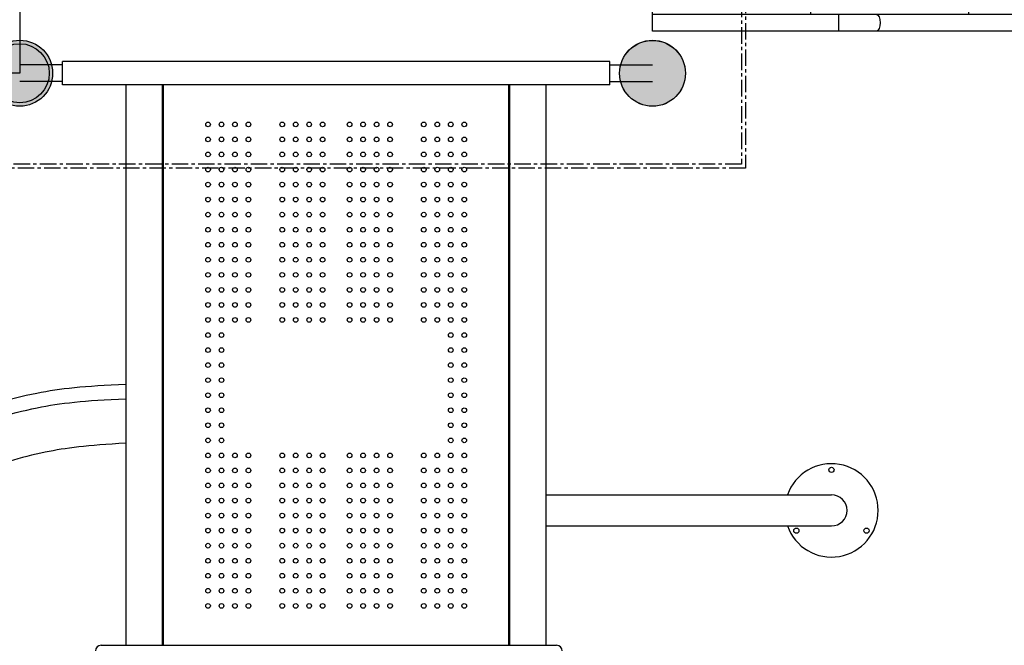
# Model space of a CAD drawing. Units: millimetres. Extents: x -214 to 17080, y -21 to 14455.
# Drawn here: x 9025 to 10923, y 3627 to 4833 of the extents above; entities that cross this region are included whole.
import ezdxf

# ---------------------------------------------------------------- set-up
doc = ezdxf.new("R2010")
doc.units = ezdxf.units.MM
doc.linetypes.add('CENTER', pattern=[50.8, 31.75, -6.35, 6.35, -6.35])
doc.styles.get("Standard").update_dxf_attribs({"font": 'Ubuntu-Regular.ttf'})
doc.dimstyles.new('Qitele', dxfattribs={"dimscale": 85, "dimtxt": 4, "dimasz": 5, "dimexe": 4, "dimexo": 0, "dimgap": 3, "dimtad": 1, "dimdec": 0, "dimrnd": 10, "dimzin": 1, "dimtxsty": 'Standard', "dimblk": 'OBLIQUE', "dimcen": 5, "dimdle": 4, "dimclrd": 256, "dimclre": 256, "dimclrt": 256, "dimadec": 0, "dimazin": 0, "dimtfac": 1, "dimtdec": 0, "dimtmove": 0, "dimatfit": 3, "dimldrblk": 'OBLIQUE', "dimfxl": 0, "dimlwd": 40, "dimlwe": 30, "dimarcsym": 0})

# ---------------------------------------------------------------- blocks, each defined once
blk = doc.blocks.new('_Oblique')
at = {"color": 0, "linetype": 'ByBlock', "lineweight": -2}
blk.add_line((-0.5, -0.5), (0.5, 0.5), dxfattribs=at)
blk = doc.blocks.new('*D14')
at = {"lineweight": 40, "transparency": 16777216}
blk.add_line((1335.9, 11250.2), (1335.9, 1988.6), dxfattribs=at)
at = {"lineweight": 30, "transparency": 16777216}
for p, q in [((1845.9, 10910.2), (995.9, 10910.2)), ((1845.9, 2328.6), (995.9, 2328.6))]:
    blk.add_line(p, q, dxfattribs=at)
at = {"layer": 'Defpoints', "color": 0, "transparency": 16777216}
for p in [(12325.6, 10910.2), (1335.9, 2328.6), (9621.2, 2328.6)]:
    blk.add_point(p, dxfattribs=at)
at = {"lineweight": 40, "transparency": 16777216, "xscale": 425, "yscale": 425, "zscale": 425}
for p, rotation in [((1335.9, 10910.2), 90), ((1335.9, 2328.6), 270)]:
    blk.add_blockref('_Oblique', p, dxfattribs=dict(at, rotation=rotation))
at = {"transparency": 16777216, "insert": (903.3, 6619.4), "char_height": 340, "attachment_point": 5, "rotation": 90}
blk.add_mtext('8580', dxfattribs=at)
blk = doc.blocks.new('A$C341056F6')
for points in [[(114, 1277, 1), (0, 1277, 1)], [(1664, 1277, 1), (1550, 1277, 1)], [(114, 57, 1), (0, 57, 1)], [(1664, 57, 1), (1550, 57, 1)]]:
    blk.add_hatch(color=256).paths.add_polyline_path(points)
for p, q in [((57, 1277), (57, 57)), ((76, 1277), (76, 57)), ((1588, 1277), (1588, 57)), ((1607, 1277), (1607, 57)), ((76, 1092.2), (76, 241.8)), ((87, 1091.8), (76, 1091.8)), ((87, 241.8), (87, 1091.8)), ((1577, 1092.2), (1577, 241.8)), ((1588, 1091.8), (1577, 1091.8)), ((1588, 241.8), (1588, 1091.8)), ((76, 241.8), (87, 241.8)), ((1577, 241.8), (1588, 241.8))]:
    blk.add_line(p, q)
for centre in [(57, 1277), (1607, 1277), (57, 57), (1607, 57)]:
    blk.add_circle(centre, 57)
for points in [[(87, 1051), (163.5, 1053.1), (215.5, 1054.1), (290.8, 1058.4), (391.5, 1049.9), (483.8, 1047.8), (541.1, 1053.1), (584.5, 1048.8), (620.6, 1059.4), (666.2, 1055.2), (737.6, 1049.9), (792.7, 1058.4), (847.9, 1058.4), (918.9, 1061.6), (957.1, 1057.3), (1054.7, 1044.6), (1100.3, 1057.3), (1178.7, 1049.9), (1245.5, 1053.1), (1367.7, 1053.2), (1469.7, 1051.2), (1545.3, 1051.2), (1537.7, 1051.2), (1563.6, 1049.3), (1577, 1049.3)], [(546.2, 1044.1), (521.6, 1028), (537.1, 1008.8), (559.1, 992.2), (558, 975)], [(873.6, 1035.9), (989.2, 1023), (1103.2, 1033.3), (1204.3, 1030.7), (1285.6, 1043.6), (1389.3, 1031.6), (1469.8, 1041.9), (1517.8, 1037.6), (1558, 1037.6), (1560.3, 1030.7), (1577, 1030.7)], [(765.7, 995.6), (844.5, 975.9), (970.4, 981.9), (1104.9, 990.5), (1244.5, 1008.5), (1302.8, 1008.5), (1340.5, 998.2), (1388.4, 1011), (1458.7, 1027.3), (1533.2, 1018.7), (1539.7, 1019.6), (1577, 1019.6)], [(87, 1015.7), (161.8, 1007.2), (222.6, 1007.2), (265.4, 1016.6), (321.1, 1016.6), (387.9, 1006.3), (459, 990.9)], [(1371.9, 1004.4), (1449, 990.9), (1490.8, 998.9), (1535.2, 1004.3), (1538.7, 995.7), (1577, 1004.3)], [(87, 991.7), (167.8, 988.3), (278.3, 975.5), (390.5, 974.6), (473.6, 965.2), (523.2, 968.6), (572.1, 959.2), (606.3, 944.6)], [(1134.5, 976.7), (1318.7, 981), (1430.9, 978.4), (1491.7, 971.5), (1539.7, 978.4), (1536, 968.1), (1577, 968.1)], [(87, 954.9), (147.2, 954), (232.9, 948.9), (304, 962.6), (376.8, 964.3)], [(87, 920.6), (238.9, 921.5), (352.8, 927.5), (439.3, 936.9), (489.8, 945.5), (583.2, 930.9), (656.9, 935.2), (738.3, 943.8), (789.7, 942.9), (824.8, 948.9), (857.3, 946.3), (893.3, 946.3), (925, 963.5)], [(1308.3, 962.3), (1394.8, 928.9), (1479.6, 934.1), (1576.4, 934.1), (1552.1, 921.2)], [(1392.7, 910.8), (1312.2, 918.5), (1249.7, 934.8), (1168.3, 939.9), (1028.7, 931.4), (955, 933.9), (921.6, 942.5)], [(356.9, 809.3), (345.6, 884.2), (404.5, 904), (488, 917.4), (610.6, 904.6), (709.4, 898.1), (804.1, 898.7), (887.6, 874.1), (976, 880.5)], [(808, 915.2), (984.5, 895.5), (1107, 896.4), (1228.6, 911.8), (1328, 886.9), (1433.4, 855.2), (1511.3, 857.8)], [(1446.6, 892.2), (1560.4, 881.3), (1579.6, 858), (1577, 858)], [(111.2, 883.1), (237.3, 865.3), (289.4, 891.4), (349.7, 907.8)], [(865.8, 858.6), (1016.2, 854.8), (1098.1, 868.8), (1152.3, 893.2), (1194.2, 905), (1249.9, 909.6)], [(1096.5, 848.4), (1162.4, 882.1), (1220.2, 898.2), (1285, 890.7), (1333.2, 857), (1369, 846.3)], [(395.9, 838.7), (432.9, 876.7), (528.7, 877.8), (607.9, 851), (650.8, 830.7), (703.5, 848.9), (750, 874.6)], [(395.9, 838.7), (393.7, 815.9), (408.9, 783.3), (415.5, 771.2)], [(1369, 846.3), (1405.6, 833.2), (1442.4, 830.9), (1482.9, 834.6)], [(1106.4, 798.2), (1076.2, 814.1), (1026.9, 797.7), (998.1, 770.8), (1000.5, 729.3), (1028.8, 697.4), (1074.3, 691), (1119.9, 702), (1168.2, 713.8), (1234.7, 721.1), (1253.9, 714.7)], [(1137.3, 786.8), (1229.8, 753.3), (1321.4, 804.7), (1358.3, 818.4)], [(1166.4, 749.1), (1259.7, 739.6), (1304.3, 760.2), (1419.1, 814.2), (1517.6, 821.9), (1542.4, 817.6)], [(1001.5, 809.5), (896.7, 751.7), (784.8, 757.6), (708.2, 780)], [(87, 782.9), (200.1, 773.3), (300.2, 792.4), (403, 777.4), (497.5, 737.6), (562, 748.6), (586.6, 747.2)], [(1465.8, 782.4), (1542.1, 776.4), (1552, 767), (1577, 767)], [(130.2, 737.6), (213.8, 732.1), (278.3, 758.2), (359.1, 760.9), (400.2, 740.4), (442.7, 721.2), (531.8, 715.7), (604.5, 725.3), (741.2, 696.5), (793.3, 702)], [(463.4, 745.7), (539.4, 759.1), (596.9, 769.4), (654.3, 776), (679.3, 773.1)], [(1462.4, 723.3), (1548.9, 742.2), (1583.2, 728.5), (1577, 728.5)], [(87, 703.7), (157.6, 705.9), (250.7, 710.7), (326.2, 725.1), (378.2, 720.9), (396.9, 721.4)], [(748, 736.3), (891.9, 722.6), (967.3, 717.1), (1005.1, 696.9), (1053.3, 676.1), (1106.8, 679.3), (1166.8, 702.3), (1197.3, 707.1)], [(87, 669.5), (159.7, 675.9), (247.5, 681.8), (351.9, 673.2), (376.6, 675.4)], [(87, 643.2), (178.6, 625.4), (295.1, 644.6), (434.9, 632.3), (570.6, 640.5), (659.7, 619.9), (748.4, 643.2), (853.9, 630.9), (1003.3, 604.9), (1085.6, 551.4), (1139, 547.3)], [(1102.6, 621.7), (1221.9, 603.9), (1338.4, 630), (1460.3, 634.1)], [(1339.1, 604.9), (1452.9, 584.3), (1528.3, 591.1), (1555, 584.3)], [(87, 567.8), (185.4, 565.1), (277.3, 584.3), (371.8, 576.1), (477.4, 573.3), (595.2, 547.3), (688.4, 529.5), (730.6, 529.5)], [(991, 507.5), (899.2, 503.4), (826.5, 508.9), (771.7, 539.1), (758, 559.6), (741.6, 574.7)], [(1514.6, 541.8), (1395.3, 562.4), (1324, 544.5), (1213, 514.4), (1119.8, 525.4)], [(87, 507.5), (270.4, 506.2), (426.7, 502.1), (536.3, 514.4), (703.2, 458.2), (829.3, 456.8), (943, 437.6), (1088.3, 473.3), (1221.3, 488.4), (1325.4, 497.9), (1372, 499.3)], [(1465.8, 516.1), (1568.6, 501), (1577, 516.1)], [(713.6, 496.8), (819.9, 480.5), (922.6, 478.8), (962, 492.5), (1023.7, 484.8), (1046, 484.8)], [(87, 458.6), (215.5, 453.1), (336.1, 466.8), (410.1, 432.5), (521.1, 418.8), (589.6, 438), (637.6, 442.1)], [(244.9, 437.5), (415.4, 411.8), (585, 375), (684.3, 411.8), (830.8, 400.7), (964.4, 388.7)], [(869, 417.6), (997.5, 404.8), (1054.1, 402.2), (1147.4, 398.8), (1250.2, 391.9), (1334.2, 420.2), (1487.5, 442.5), (1562, 445)], [(87, 407.9), (178.5, 425.7), (281.3, 416.1), (392.3, 388.7), (507.4, 361.3), (640.3, 351.7), (760.6, 357.2), (831.9, 346.2)], [(1006, 368.1), (1228.2, 363.8), (1341.7, 375), (1492.8, 356.1), (1572, 347.6), (1588, 347.6)], [(87, 352.5), (166.9, 355.1), (315.1, 352.5), (458.2, 350.8), (543, 335.4), (644.9, 334.5), (760.6, 335.4), (839.4, 309.7), (888.2, 302), (1039, 298.5), (1188.3, 285.9), (1380.5, 291.8), (1470, 292.9), (1563.6, 298.7), (1562.9, 298.7), (1577, 298.7)], [(1577, 329.3), (1501.1, 325.9), (1368.3, 337.9), (1263.8, 352.4), (1150.8, 341.3), (1009.4, 334.4), (932.3, 332.7), (875.8, 336.2), (836.4, 335.3)], [(87, 276.4), (155.2, 279.3), (187.9, 274.4), (225.6, 280.6), (258.4, 280.2), (477.2, 274.4), (548.3, 268.9), (615.7, 271.6), (663.1, 268), (714.3, 265.2), (740.7, 270.7), (797.2, 266.2), (859.2, 266.2), (917.5, 268.9), (974, 271.6), (995.9, 262.5), (1046, 257), (1087, 261.6), (1100.7, 270.7), (1160.8, 270.7), (1319.4, 276.2), (1447.9, 274.4), (1528.1, 278.9), (1574.6, 278.9), (1577, 278.9)]]:
    blk.add_spline(points, degree=3)
blk.add_open_spline([(586.4, 1049.1), (586.4, 1049.1), (586.4, 1049.1), (586.4, 1049.1), (578.2, 1045.1), (568.5, 1038.5), (548.8, 1020), (569.1, 1012.9), (584.4, 1004.7), (602.7, 980.9), (633.9, 974.6), (665.5, 984.3), (667.1, 1013), (710.7, 1005.9), (687.3, 1031.2), (668.3, 1027.4), (652.2, 1036.3), (641.4, 1048.6), (628.1, 1056.3), (617.5, 1057.5), (611.4, 1057)], degree=3, knots=[47.169281, 47.169281, 47.169281, 47.169281, 47.169423, 47.169423, 47.169423, 51.064503, 53.41265, 54.950015, 58.196205, 61.561858, 67.023955, 70.983118, 73.68132, 76.660985, 78.891449, 81.020074, 84.188951, 86.224951, 88.009322, 90.614239, 90.614239, 90.614239, 90.614239])
for points, start_tangent, end_tangent in [([(435.7, 817.2), (441.8, 847.1), (481.6, 859.2), (517.2, 856.3), (545, 848.1), (556.4, 833.6), (551.1, 811.1), (535.8, 792.6), (505.8, 785.8), (458.9, 794.4), (438.2, 806.1), (435.7, 817.2)], (-0.011199, 0.999937), (-0.011199, 0.999937)), ([(1158, 818.5), (1156.6, 844.5), (1185.8, 865.1), (1227.8, 868.7), (1264.1, 860.5), (1286.5, 841.6), (1279.4, 814.6), (1248.8, 798.9), (1205.3, 798.2), (1175.1, 807.8), (1162.3, 815.3), (1158, 818.5)], (-0.471523, 0.881854), (-0.471523, 0.881854)), ([(1036, 749.2), (1049.1, 787.9), (1079.3, 799.9), (1119.2, 790.2), (1123.2, 756), (1102.1, 720.2), (1051.4, 723), (1037.7, 738.4), (1036, 749.2)], (0.084675, 0.996409), (0.084675, 0.996409)), ([(1356.5, 651.6), (1403.2, 667), (1442.5, 667), (1469.3, 665.3), (1502.9, 665.3), (1514.8, 660.2), (1498.3, 652.2), (1477.3, 652.2), (1460.7, 646.5), (1431.7, 645.9), (1383.8, 644.8), (1357.6, 644.2), (1346.8, 644.8), (1356.5, 651.6)], (0.893204, 0.449652), (0.893204, 0.449652)), ([(830.9, 569.3), (850.9, 576.1), (868.5, 575.5), (882.2, 577.8), (898.7, 571.5), (905, 555.6), (894.1, 542.5), (845.2, 541.9), (828.1, 549.3), (824.7, 561.3), (830.9, 569.3)], (0.815292, 0.579049), (0.815292, 0.579049)), ([(426.8, 332), (326.8, 340.2), (274.7, 341.6), (213, 330.6), (184.2, 330.6), (248.7, 307.3), (300.7, 301.9), (391.2, 299.1), (436.4, 310.1), (446, 321), (430.9, 331.7), (426.8, 332)], (-0.997124, 0.075785), (-0.997124, 0.075785)), ([(1141.9, 319.5), (1205.6, 328.6), (1253.8, 331.8), (1317.5, 331.3), (1350.7, 323.8), (1355.5, 306.1), (1320.2, 299.7), (1266.7, 301.3), (1208.3, 308.8), (1161.7, 308.8), (1129.6, 314.2), (1141.9, 319.5)], (0.96215, 0.272521), (0.96215, 0.272521))]:
    blk.add_spline(points, degree=3, dxfattribs=dict(start_tangent=start_tangent, end_tangent=end_tangent))
blk = doc.blocks.new('S-006')
for points in [[(-518, 553.5, 1), (-645, 553.5, 1)], [(702, 553.5, 1), (575, 553.5, 1)], [(-518, -666.5, 1), (-645, -666.5, 1)], [(702, -666.5, 1), (575, -666.5, 1)]]:
    blk.add_hatch(color=256).paths.add_polyline_path(points)
at = {"color": 7, "linetype": 'Continuous'}
for p, q in [((-500, -666.5), (-500, 553.5)), ((-500, 553.5), (557, 553.5)), ((-468, -666.5), (-468, 553.5)), ((525, -666.5), (525, 553.5)), ((557, -666.5), (557, 553.5)), ((-468, 248.5), (522.5, 248.5)), ((522.5, 248.5), (522.5, -666.5)), ((525, 214.5), (522.5, 214.5)), ((-468, 195.1), (-500, 195.1)), ((525, 195.1), (557, 195.1)), ((-468, -56.5), (522.5, -56.5)), ((-468, -361.5), (522.5, -361.5)), ((-468, -558.4), (-500, -558.4)), ((525, -558.4), (557, -558.4)), ((-500, -666.5), (557, -666.5))]:
    blk.add_line(p, q, dxfattribs=at)
for points in [[(-484, 114.8), (-490.1, 115.4), (-495.3, 116.9), (-498.8, 119.2), (-500, 121.9)], [(-468, 121.9), (-469.2, 119.2), (-472.7, 116.9), (-477.9, 115.4), (-484, 114.8)], [(525, 121.9), (525.3, 120.6), (527.2, 118.3), (530.7, 116.5), (535.5, 115.2), (541, 114.8)], [(541, 114.8), (546.5, 115.2), (551.3, 116.5), (554.9, 118.3), (556.8, 120.6), (557, 121.9)], [(-484, -492.2), (-490.1, -491.7), (-495.3, -490.1), (-498.8, -487.8), (-500, -485.1)], [(-468, -485.1), (-469.2, -487.8), (-472.7, -490.1), (-477.9, -491.7), (-484, -492.2)], [(525, -485.1), (525.3, -486.4), (527.2, -488.7), (530.7, -490.5), (535.5, -491.8), (541, -492.2)], [(541, -492.2), (546.5, -491.8), (551.3, -490.5), (554.9, -488.7), (556.8, -486.4), (557, -485.1)]]:
    blk.add_lwpolyline(points, dxfattribs=at)
for centre in [(-581.5, 553.5), (638.5, 553.5), (-581.5, -666.5), (638.5, -666.5)]:
    blk.add_circle(centre, 63.5)
for centre in [(-387.5, 468.5), (-309.7, 468.5), (-231.9, 468.5), (-154.1, 468.5), (-76.4, 468.5), (1.4, 468.5), (79.2, 468.5), (157, 468.5), (234.8, 468.5), (312.6, 468.5), (390.3, 468.5), (468.1, 468.5), (-348.6, 429.6), (-270.8, 429.6), (-193, 429.6), (-115.2, 429.6), (-37.5, 429.6), (40.3, 429.6), (118.1, 429.6), (195.9, 429.6), (273.7, 429.6), (351.4, 429.6), (429.2, 429.6), (-387.5, 390.7), (-309.7, 390.7), (-231.9, 390.7), (-154.1, 390.7), (-76.4, 390.7), (1.4, 390.7), (79.2, 390.7), (157, 390.7), (234.8, 390.7), (312.6, 390.7), (390.3, 390.7), (468.1, 390.7), (-348.6, 351.8), (-270.8, 351.8), (-193, 351.8), (-115.2, 351.8), (-37.5, 351.8), (40.3, 351.8), (118.1, 351.8), (195.9, 351.8), (273.7, 351.8), (351.4, 351.8), (429.2, 351.8), (-387.5, 312.9), (-309.7, 312.9), (-231.9, 312.9), (-154.1, 312.9), (-76.4, 312.9), (1.4, 312.9), (79.2, 312.9), (157, 312.9), (234.8, 312.9), (312.6, 312.9), (390.3, 312.9), (468.1, 312.9), (-387.5, 163.5), (-309.7, 163.5), (-231.9, 163.5), (-154.1, 163.5), (-76.4, 163.5), (1.4, 163.5), (79.2, 163.5), (157, 163.5), (234.8, 163.5), (312.6, 163.5), (390.3, 163.5), (468.1, 163.5), (-348.6, 124.6), (-270.8, 124.6), (-193, 124.6), (-115.2, 124.6), (-37.5, 124.6), (40.3, 124.6), (118.1, 124.6), (195.9, 124.6), (273.7, 124.6), (351.4, 124.6), (429.2, 124.6), (-387.5, 85.7), (-309.7, 85.7), (-231.9, 85.7), (-154.1, 85.7), (-76.4, 85.7), (1.4, 85.7), (79.2, 85.7), (157, 85.7), (234.8, 85.7), (312.6, 85.7), (390.3, 85.7), (468.1, 85.7), (-348.6, 46.8), (-270.8, 46.8), (-193, 46.8), (-115.2, 46.8), (-37.5, 46.8), (40.3, 46.8), (118.1, 46.8), (195.9, 46.8), (273.7, 46.8), (351.4, 46.8), (429.2, 46.8), (-387.5, 7.9), (-309.7, 7.9), (-231.9, 7.9), (-154.1, 7.9), (-76.4, 7.9), (1.4, 7.9), (79.2, 7.9), (157, 7.9), (234.8, 7.9), (312.6, 7.9), (390.3, 7.9), (468.1, 7.9), (-387.5, -141.5), (-309.7, -141.5), (-231.9, -141.5), (-154.1, -141.5), (-76.4, -141.5), (1.4, -141.5), (79.2, -141.5), (157, -141.5), (234.8, -141.5), (312.6, -141.5), (390.3, -141.5), (468.1, -141.5), (-348.6, -180.4), (-270.8, -180.4), (-193, -180.4), (-115.2, -180.4), (-37.5, -180.4), (40.3, -180.4), (118.1, -180.4), (195.9, -180.4), (273.7, -180.4), (351.4, -180.4), (429.2, -180.4), (-387.5, -219.3), (-309.7, -219.3), (-231.9, -219.3), (-154.1, -219.3), (-76.4, -219.3), (1.4, -219.3), (79.2, -219.3), (157, -219.3), (234.8, -219.3), (312.6, -219.3), (390.3, -219.3), (468.1, -219.3), (-348.6, -258.2), (-270.8, -258.2), (-193, -258.2), (-115.2, -258.2), (-37.5, -258.2), (40.3, -258.2), (118.1, -258.2), (195.9, -258.2), (273.7, -258.2), (351.4, -258.2), (429.2, -258.2), (-387.5, -297.1), (-309.7, -297.1), (-231.9, -297.1), (-154.1, -297.1), (-76.4, -297.1), (1.4, -297.1), (79.2, -297.1), (157, -297.1), (234.8, -297.1), (312.6, -297.1), (390.3, -297.1), (468.1, -297.1), (-387.5, -446.5), (-309.7, -446.5), (-231.9, -446.5), (-154.1, -446.5), (-76.4, -446.5), (1.4, -446.5), (79.2, -446.5), (157, -446.5), (234.8, -446.5), (312.6, -446.5), (390.3, -446.5), (468.1, -446.5), (-348.6, -485.4), (-270.8, -485.4), (-193, -485.4), (-115.2, -485.4), (-37.5, -485.4), (40.3, -485.4), (118.1, -485.4), (195.9, -485.4), (273.7, -485.4), (351.4, -485.4), (429.2, -485.4), (-387.5, -524.3), (-309.7, -524.3), (-231.9, -524.3), (-154.1, -524.3), (-76.4, -524.3), (1.4, -524.3), (79.2, -524.3), (157, -524.3), (234.8, -524.3), (312.6, -524.3), (390.3, -524.3), (468.1, -524.3), (-348.6, -563.2), (-270.8, -563.2), (-193, -563.2), (-115.2, -563.2), (-37.5, -563.2), (40.3, -563.2), (118.1, -563.2), (195.9, -563.2), (273.7, -563.2), (351.4, -563.2), (429.2, -563.2), (-387.5, -602.1), (-309.7, -602.1), (-231.9, -602.1), (-154.1, -602.1), (-76.4, -602.1), (1.4, -602.1), (79.2, -602.1), (157, -602.1), (234.8, -602.1), (312.6, -602.1), (390.3, -602.1), (468.1, -602.1)]:
    blk.add_circle(centre, 4, dxfattribs=at)

msp = doc.modelspace()

# ---------------------------------------------------------------- hatches: boundary and pattern name
h = msp.add_hatch(color=256)
edge = h.paths.add_edge_path()
edge.add_arc((9025, 4729.3), 63.5, 0, 360)
h = msp.add_hatch(color=256)
edge = h.paths.add_edge_path()
edge.add_arc((9025, 4729.3), 63.5, 45, 405)
h = msp.add_hatch(color=256)
edge = h.paths.add_edge_path()
edge.add_arc((9025, 4729.3), 63.5, 45, 405)
h = msp.add_hatch(color=256)
edge = h.paths.add_edge_path()
edge.add_arc((10245, 4729.3), 63.5, 0, 360)
h = msp.add_hatch(color=256)
edge = h.paths.add_edge_path()
edge.add_arc((10245, 4729.3), 63.5, 45, 405)
h = msp.add_hatch(color=256)
edge = h.paths.add_edge_path()
edge.add_arc((10245, 4729.3), 63.5, 90, 450)
h = msp.add_hatch(color=256)
edge = h.paths.add_edge_path()
edge.add_arc((10245, 4729.3), 63.5, 45, 405)
h = msp.add_hatch(color=256)
edge = h.paths.add_edge_path()
edge.add_arc((10245, 4729.3), 63.5, 90, 450)
msp.add_hatch(color=256).paths.add_polyline_path([(10181.5, 4729.3, 1), (10308.5, 4729.3, 1)])

# ---------------------------------------------------------------- linework, layer by layer
for p, q in [((10162.5, 4751.8), (9107.5, 4751.8)), ((9107.5, 4706.8), (9107.5, 4751.8)), ((10162.5, 4706.8), (10162.5, 4751.8)), ((9025, 4729.3), (8068.7, 4729.3)), ((9107.5, 4745.3), (9025, 4745.3)), ((10162.5, 4745.3), (10245, 4745.3)), ((9107.5, 4713.3), (9025, 4713.3)), ((10162.5, 4713.3), (10245, 4713.3)), ((10162.5, 4706.8), (9107.5, 4706.8)), ((9230, 3626.8), (9230, 4706.8)), ((9300, 4706.8), (9300, 3626.8)), ((9970, 4706.8), (9300, 4706.8)), ((9300, 3626.8), (9300, 4706.8)), ((9302.5, 3626.8), (9302.5, 4706.8)), ((9967.5, 4706.8), (9967.5, 3626.8)), ((9970, 3626.8), (9970, 4706.8)), ((9970, 3626.8), (9970, 4706.8)), ((10040, 3626.8), (10040, 4706.8)), ((10040, 3916.8), (10590, 3916.8)), ((10040, 3856.8), (10590, 3856.8)), ((9182, 3626.8), (9210, 3626.8)), ((9210, 3626.8), (10060, 3626.8)), ((9300, 3626.8), (9970, 3626.8))]:
    msp.add_line(p, q)
at = {"color": 0, "linetype": 'CENTER'}
for points in [[(8829, 6146.9), (10424.5, 6146.9), (10424.5, 4546.2), (8829, 4546.2)], [(8837, 6138.9), (10416.5, 6138.9), (10416.5, 4554.2), (8837, 4554.2)]]:
    msp.add_lwpolyline(points, close=True, dxfattribs=at)
for centre, radius in [((9025, 4729.3), 63.5), ((9025, 4729.3), 63.5), ((9025, 4729.3), 63.5), ((10245, 4729.3), 63.5), ((10245, 4729.3), 63.5), ((10245, 4729.3), 63.5), ((10245, 4729.3), 63.5), ((10245, 4729.3), 63.5), ((10245, 4729.3), 63.5), ((9388, 4630.8), 4.5), ((9414, 4630.8), 4.5), ((9440, 4630.8), 4.5), ((9466, 4630.8), 4.5), ((9531, 4630.8), 4.5), ((9557, 4630.8), 4.5), ((9583, 4630.8), 4.5), ((9609, 4630.8), 4.5), ((9661, 4630.8), 4.5), ((9687, 4630.8), 4.5), ((9713, 4630.8), 4.5), ((9739, 4630.8), 4.5), ((9804, 4630.8), 4.5), ((9830, 4630.8), 4.5), ((9856, 4630.8), 4.5), ((9882, 4630.8), 4.5), ((9388, 4601.8), 4.5), ((9414, 4601.8), 4.5), ((9440, 4601.8), 4.5), ((9466, 4601.8), 4.5), ((9531, 4601.8), 4.5), ((9557, 4601.8), 4.5), ((9583, 4601.8), 4.5), ((9609, 4601.8), 4.5), ((9661, 4601.8), 4.5), ((9687, 4601.8), 4.5), ((9713, 4601.8), 4.5), ((9739, 4601.8), 4.5), ((9804, 4601.8), 4.5), ((9830, 4601.8), 4.5), ((9856, 4601.8), 4.5), ((9882, 4601.8), 4.5), ((9388, 4572.8), 4.5), ((9414, 4572.8), 4.5), ((9440, 4572.8), 4.5), ((9466, 4572.8), 4.5), ((9531, 4572.8), 4.5), ((9557, 4572.8), 4.5), ((9583, 4572.8), 4.5), ((9609, 4572.8), 4.5), ((9661, 4572.8), 4.5), ((9687, 4572.8), 4.5), ((9713, 4572.8), 4.5), ((9739, 4572.8), 4.5), ((9804, 4572.8), 4.5), ((9830, 4572.8), 4.5), ((9856, 4572.8), 4.5), ((9882, 4572.8), 4.5), ((9388, 4543.8), 4.5), ((9414, 4543.8), 4.5), ((9440, 4543.8), 4.5), ((9466, 4543.8), 4.5), ((9531, 4543.8), 4.5), ((9557, 4543.8), 4.5), ((9583, 4543.8), 4.5), ((9609, 4543.8), 4.5), ((9661, 4543.8), 4.5), ((9687, 4543.8), 4.5), ((9713, 4543.8), 4.5), ((9739, 4543.8), 4.5), ((9804, 4543.8), 4.5), ((9830, 4543.8), 4.5), ((9856, 4543.8), 4.5), ((9882, 4543.8), 4.5), ((9388, 4514.8), 4.5), ((9414, 4514.8), 4.5), ((9440, 4514.8), 4.5), ((9466, 4514.8), 4.5), ((9531, 4514.8), 4.5), ((9557, 4514.8), 4.5), ((9583, 4514.8), 4.5), ((9609, 4514.8), 4.5), ((9661, 4514.8), 4.5), ((9687, 4514.8), 4.5), ((9713, 4514.8), 4.5), ((9739, 4514.8), 4.5), ((9804, 4514.8), 4.5), ((9830, 4514.8), 4.5), ((9856, 4514.8), 4.5), ((9882, 4514.8), 4.5), ((9388, 4485.8), 4.5), ((9414, 4485.8), 4.5), ((9440, 4485.8), 4.5), ((9466, 4485.8), 4.5), ((9531, 4485.8), 4.5), ((9557, 4485.8), 4.5), ((9583, 4485.8), 4.5), ((9609, 4485.8), 4.5), ((9661, 4485.8), 4.5), ((9687, 4485.8), 4.5), ((9713, 4485.8), 4.5), ((9739, 4485.8), 4.5), ((9804, 4485.8), 4.5), ((9830, 4485.8), 4.5), ((9856, 4485.8), 4.5), ((9882, 4485.8), 4.5), ((9388, 4456.8), 4.5), ((9414, 4456.8), 4.5), ((9440, 4456.8), 4.5), ((9466, 4456.8), 4.5), ((9531, 4456.8), 4.5), ((9557, 4456.8), 4.5), ((9583, 4456.8), 4.5), ((9609, 4456.8), 4.5), ((9661, 4456.8), 4.5), ((9687, 4456.8), 4.5), ((9713, 4456.8), 4.5), ((9739, 4456.8), 4.5), ((9804, 4456.8), 4.5), ((9830, 4456.8), 4.5), ((9856, 4456.8), 4.5), ((9882, 4456.8), 4.5), ((9388, 4427.8), 4.5), ((9414, 4427.8), 4.5), ((9440, 4427.8), 4.5), ((9466, 4427.8), 4.5), ((9531, 4427.8), 4.5), ((9557, 4427.8), 4.5), ((9583, 4427.8), 4.5), ((9609, 4427.8), 4.5), ((9661, 4427.8), 4.5), ((9687, 4427.8), 4.5), ((9713, 4427.8), 4.5), ((9739, 4427.8), 4.5), ((9804, 4427.8), 4.5), ((9830, 4427.8), 4.5), ((9856, 4427.8), 4.5), ((9882, 4427.8), 4.5), ((9388, 4398.8), 4.5), ((9388, 4398.8), 4.5), ((9414, 4398.8), 4.5), ((9414, 4398.8), 4.5), ((9440, 4398.8), 4.5), ((9440, 4398.8), 4.5), ((9466, 4398.8), 4.5), ((9466, 4398.8), 4.5), ((9531, 4398.8), 4.5), ((9531, 4398.8), 4.5), ((9557, 4398.8), 4.5), ((9557, 4398.8), 4.5), ((9583, 4398.8), 4.5), ((9583, 4398.8), 4.5), ((9609, 4398.8), 4.5), ((9609, 4398.8), 4.5), ((9661, 4398.8), 4.5), ((9661, 4398.8), 4.5), ((9687, 4398.8), 4.5), ((9687, 4398.8), 4.5), ((9713, 4398.8), 4.5), ((9713, 4398.8), 4.5), ((9739, 4398.8), 4.5), ((9739, 4398.8), 4.5), ((9804, 4398.8), 4.5), ((9804, 4398.8), 4.5), ((9830, 4398.8), 4.5), ((9830, 4398.8), 4.5), ((9856, 4398.8), 4.5), ((9856, 4398.8), 4.5), ((9882, 4398.8), 4.5), ((9882, 4398.8), 4.5), ((9388, 4369.8), 4.5), ((9414, 4369.8), 4.5), ((9440, 4369.8), 4.5), ((9466, 4369.8), 4.5), ((9531, 4369.8), 4.5), ((9557, 4369.8), 4.5), ((9583, 4369.8), 4.5), ((9609, 4369.8), 4.5), ((9661, 4369.8), 4.5), ((9687, 4369.8), 4.5), ((9713, 4369.8), 4.5), ((9739, 4369.8), 4.5), ((9804, 4369.8), 4.5), ((9830, 4369.8), 4.5), ((9856, 4369.8), 4.5), ((9882, 4369.8), 4.5), ((9388, 4340.8), 4.5), ((9414, 4340.8), 4.5), ((9440, 4340.8), 4.5), ((9466, 4340.8), 4.5), ((9531, 4340.8), 4.5), ((9557, 4340.8), 4.5), ((9583, 4340.8), 4.5), ((9609, 4340.8), 4.5), ((9661, 4340.8), 4.5), ((9687, 4340.8), 4.5), ((9713, 4340.8), 4.5), ((9739, 4340.8), 4.5), ((9804, 4340.8), 4.5), ((9830, 4340.8), 4.5), ((9856, 4340.8), 4.5), ((9882, 4340.8), 4.5), ((9388, 4311.8), 4.5), ((9414, 4311.8), 4.5), ((9440, 4311.8), 4.5), ((9466, 4311.8), 4.5), ((9531, 4311.8), 4.5), ((9557, 4311.8), 4.5), ((9583, 4311.8), 4.5), ((9609, 4311.8), 4.5), ((9661, 4311.8), 4.5), ((9687, 4311.8), 4.5), ((9713, 4311.8), 4.5), ((9739, 4311.8), 4.5), ((9804, 4311.8), 4.5), ((9830, 4311.8), 4.5), ((9856, 4311.8), 4.5), ((9882, 4311.8), 4.5), ((9388, 4282.8), 4.5), ((9414, 4282.8), 4.5), ((9440, 4282.8), 4.5), ((9466, 4282.8), 4.5), ((9531, 4282.8), 4.5), ((9557, 4282.8), 4.5), ((9583, 4282.8), 4.5), ((9609, 4282.8), 4.5), ((9661, 4282.8), 4.5), ((9687, 4282.8), 4.5), ((9713, 4282.8), 4.5), ((9739, 4282.8), 4.5), ((9804, 4282.8), 4.5), ((9830, 4282.8), 4.5), ((9856, 4282.8), 4.5), ((9882, 4282.8), 4.5), ((9388, 4253.8), 4.5), ((9414, 4253.8), 4.5), ((9440, 4253.8), 4.5), ((9466, 4253.8), 4.5), ((9531, 4253.8), 4.5), ((9557, 4253.8), 4.5), ((9583, 4253.8), 4.5), ((9609, 4253.8), 4.5), ((9661, 4253.8), 4.5), ((9687, 4253.8), 4.5), ((9713, 4253.8), 4.5), ((9739, 4253.8), 4.5), ((9804, 4253.8), 4.5), ((9830, 4253.8), 4.5), ((9856, 4253.8), 4.5), ((9882, 4253.8), 4.5), ((9388, 4224.8), 4.5), ((9414, 4224.8), 4.5), ((9856, 4224.8), 4.5), ((9882, 4224.8), 4.5), ((9388, 4195.8), 4.5), ((9414, 4195.8), 4.5), ((9856, 4195.8), 4.5), ((9882, 4195.8), 4.5), ((9388, 4166.8), 4.5), ((9388, 4166.8), 4.5), ((9414, 4166.8), 4.5), ((9414, 4166.8), 4.5), ((9856, 4166.8), 4.5), ((9856, 4166.8), 4.5), ((9882, 4166.8), 4.5), ((9882, 4166.8), 4.5), ((9388, 4137.8), 4.5), ((9414, 4137.8), 4.5), ((9856, 4137.8), 4.5), ((9882, 4137.8), 4.5), ((9388, 4108.8), 4.5), ((9414, 4108.8), 4.5), ((9856, 4108.8), 4.5), ((9882, 4108.8), 4.5), ((9388, 4079.8), 4.5), ((9414, 4079.8), 4.5), ((9856, 4079.8), 4.5), ((9882, 4079.8), 4.5), ((9388, 4050.8), 4.5), ((9414, 4050.8), 4.5), ((9856, 4050.8), 4.5), ((9882, 4050.8), 4.5), ((9388, 4021.8), 4.5), ((9414, 4021.8), 4.5), ((9856, 4021.8), 4.5), ((9882, 4021.8), 4.5), ((9388, 3992.8), 4.5), ((9414, 3992.8), 4.5), ((9440, 3992.8), 4.5), ((9466, 3992.8), 4.5), ((9531, 3992.8), 4.5), ((9557, 3992.8), 4.5), ((9583, 3992.8), 4.5), ((9609, 3992.8), 4.5), ((9661, 3992.8), 4.5), ((9687, 3992.8), 4.5), ((9713, 3992.8), 4.5), ((9739, 3992.8), 4.5), ((9804, 3992.8), 4.5), ((9830, 3992.8), 4.5), ((9856, 3992.8), 4.5), ((9882, 3992.8), 4.5), ((9388, 3963.8), 4.5), ((9414, 3963.8), 4.5), ((9440, 3963.8), 4.5), ((9466, 3963.8), 4.5), ((9531, 3963.8), 4.5), ((9557, 3963.8), 4.5), ((9583, 3963.8), 4.5), ((9609, 3963.8), 4.5), ((9661, 3963.8), 4.5), ((9687, 3963.8), 4.5), ((9713, 3963.8), 4.5), ((9739, 3963.8), 4.5), ((9804, 3963.8), 4.5), ((9830, 3963.8), 4.5), ((9856, 3963.8), 4.5), ((9882, 3963.8), 4.5), ((10590, 3964.9), 5), ((9388, 3934.8), 4.5), ((9414, 3934.8), 4.5), ((9440, 3934.8), 4.5), ((9466, 3934.8), 4.5), ((9531, 3934.8), 4.5), ((9557, 3934.8), 4.5), ((9583, 3934.8), 4.5), ((9609, 3934.8), 4.5), ((9661, 3934.8), 4.5), ((9687, 3934.8), 4.5), ((9713, 3934.8), 4.5), ((9739, 3934.8), 4.5), ((9804, 3934.8), 4.5), ((9830, 3934.8), 4.5), ((9856, 3934.8), 4.5), ((9882, 3934.8), 4.5), ((9388, 3905.8), 4.5), ((9414, 3905.8), 4.5), ((9440, 3905.8), 4.5), ((9466, 3905.8), 4.5), ((9531, 3905.8), 4.5), ((9557, 3905.8), 4.5), ((9583, 3905.8), 4.5), ((9609, 3905.8), 4.5), ((9661, 3905.8), 4.5), ((9687, 3905.8), 4.5), ((9713, 3905.8), 4.5), ((9739, 3905.8), 4.5), ((9804, 3905.8), 4.5), ((9830, 3905.8), 4.5), ((9856, 3905.8), 4.5), ((9882, 3905.8), 4.5), ((9388, 3876.8), 4.5), ((9414, 3876.8), 4.5), ((9440, 3876.8), 4.5), ((9466, 3876.8), 4.5), ((9531, 3876.8), 4.5), ((9557, 3876.8), 4.5), ((9583, 3876.8), 4.5), ((9609, 3876.8), 4.5), ((9661, 3876.8), 4.5), ((9687, 3876.8), 4.5), ((9713, 3876.8), 4.5), ((9739, 3876.8), 4.5), ((9804, 3876.8), 4.5), ((9830, 3876.8), 4.5), ((9856, 3876.8), 4.5), ((9882, 3876.8), 4.5), ((9388, 3847.8), 4.5), ((9414, 3847.8), 4.5), ((9440, 3847.8), 4.5), ((9466, 3847.8), 4.5), ((9531, 3847.8), 4.5), ((9557, 3847.8), 4.5), ((9583, 3847.8), 4.5), ((9609, 3847.8), 4.5), ((9661, 3847.8), 4.5), ((9687, 3847.8), 4.5), ((9713, 3847.8), 4.5), ((9739, 3847.8), 4.5), ((9804, 3847.8), 4.5), ((9830, 3847.8), 4.5), ((9856, 3847.8), 4.5), ((9882, 3847.8), 4.5), ((10522.3, 3847.7), 5), ((10657.6, 3847.7), 5), ((9388, 3818.8), 4.5), ((9414, 3818.8), 4.5), ((9440, 3818.8), 4.5), ((9466, 3818.8), 4.5), ((9531, 3818.8), 4.5), ((9557, 3818.8), 4.5), ((9583, 3818.8), 4.5), ((9609, 3818.8), 4.5), ((9661, 3818.8), 4.5), ((9687, 3818.8), 4.5), ((9713, 3818.8), 4.5), ((9739, 3818.8), 4.5), ((9804, 3818.8), 4.5), ((9830, 3818.8), 4.5), ((9856, 3818.8), 4.5), ((9882, 3818.8), 4.5), ((9388, 3789.8), 4.5), ((9414, 3789.8), 4.5), ((9440, 3789.8), 4.5), ((9466, 3789.8), 4.5), ((9531, 3789.8), 4.5), ((9557, 3789.8), 4.5), ((9583, 3789.8), 4.5), ((9609, 3789.8), 4.5), ((9661, 3789.8), 4.5), ((9687, 3789.8), 4.5), ((9713, 3789.8), 4.5), ((9739, 3789.8), 4.5), ((9804, 3789.8), 4.5), ((9830, 3789.8), 4.5), ((9856, 3789.8), 4.5), ((9882, 3789.8), 4.5), ((9388, 3760.8), 4.5), ((9414, 3760.8), 4.5), ((9440, 3760.8), 4.5), ((9466, 3760.8), 4.5), ((9531, 3760.8), 4.5), ((9557, 3760.8), 4.5), ((9583, 3760.8), 4.5), ((9609, 3760.8), 4.5), ((9661, 3760.8), 4.5), ((9687, 3760.8), 4.5), ((9713, 3760.8), 4.5), ((9739, 3760.8), 4.5), ((9804, 3760.8), 4.5), ((9830, 3760.8), 4.5), ((9856, 3760.8), 4.5), ((9882, 3760.8), 4.5), ((9388, 3731.8), 4.5), ((9414, 3731.8), 4.5), ((9440, 3731.8), 4.5), ((9466, 3731.8), 4.5), ((9531, 3731.8), 4.5), ((9557, 3731.8), 4.5), ((9583, 3731.8), 4.5), ((9609, 3731.8), 4.5), ((9661, 3731.8), 4.5), ((9687, 3731.8), 4.5), ((9713, 3731.8), 4.5), ((9739, 3731.8), 4.5), ((9804, 3731.8), 4.5), ((9830, 3731.8), 4.5), ((9856, 3731.8), 4.5), ((9882, 3731.8), 4.5), ((9388, 3702.8), 4.5), ((9414, 3702.8), 4.5), ((9440, 3702.8), 4.5), ((9466, 3702.8), 4.5), ((9531, 3702.8), 4.5), ((9557, 3702.8), 4.5), ((9583, 3702.8), 4.5), ((9609, 3702.8), 4.5), ((9661, 3702.8), 4.5), ((9687, 3702.8), 4.5), ((9713, 3702.8), 4.5), ((9739, 3702.8), 4.5), ((9804, 3702.8), 4.5), ((9830, 3702.8), 4.5), ((9856, 3702.8), 4.5), ((9882, 3702.8), 4.5)]:
    msp.add_circle(centre, radius)
for centre, radius, start, end in [((10590, 3886.8), 90, 199.4712, 160.5288), ((10590, 3886.8), 30, 270, 90), ((9182, 3615.8), 11, 90, 180), ((10060, 3615.8), 11, 0, 90)]:
    msp.add_arc(centre, radius, start, end)
for points, knots in [([(10071, 3278.8), (10070.9, 3250.8), (10068, 3194.6), (10051.9, 3084.1), (10010.8, 2950.7), (9932.1, 2803), (9825, 2672.9), (9694.5, 2566.2), (9546.2, 2487.6), (9385.3, 2439.2), (9219.6, 2423.4), (9052.7, 2440.1), (8892.1, 2488.8), (8742.2, 2569.6), (8611.2, 2678.5), (8505.9, 2809.2), (8428, 2957.8), (8381, 3116.6), (8365.6, 3282.8), (8382.5, 3449), (8431.6, 3608.4), (8511.1, 3756.1), (8617.8, 3885.7), (8748.1, 3991.6), (8896.3, 4070.2), (9046.9, 4115.5), (9149, 4127), (9230, 4130.1)], [534.067859, 534.067859, 534.067859, 534.067859, 542.461753, 550.931882, 567.504899, 584.145534, 600.907934, 617.793528, 634.494757, 651.011779, 667.958623, 684.16865, 701.1155, 718.062337, 735.009217, 751.95614, 768.166226, 785.113123, 801.38457, 818.02439, 834.97123, 851.181259, 868.128119, 885.074964, 901.284992, 918.231867, 932.018478, 932.018478, 932.018478, 932.018478]), ([(10037.6, 3186.2), (10035, 3163), (10023.4, 3087.2), (9984.9, 2961.7), (9908.7, 2818.7), (9805.9, 2693.9), (9680.8, 2591), (9539.3, 2515.2), (9384.9, 2468), (9225.5, 2451.5), (9064.7, 2466.4), (8909.8, 2512.2), (8766.8, 2587.3), (8641.1, 2688.7), (8537.5, 2812.6), (8459.8, 2954.7), (8410.7, 3110.8), (8393.5, 3273.8), (8408.9, 3436.9), (8455.1, 3591.5), (8530.4, 3734.3), (8632.1, 3859.9), (8756.9, 3963.6), (8900.4, 4041.5), (9048.7, 4087.3), (9149.2, 4098.9), (9230, 4101.9)], [525.74811, 525.74811, 525.74811, 525.74811, 532.760107, 548.742962, 564.923269, 581.16662, 596.963964, 613.334699, 629.068453, 645.18442, 661.172933, 677.288855, 693.404853, 709.393384, 725.509319, 741.625303, 757.74128, 774.36678, 790.546396, 806.662421, 822.523554, 838.766874, 854.882856, 870.998865, 887.496974, 901.231237, 901.231237, 901.231237, 901.231237]), ([(9230, 4016.3), (9154.4, 4011.9), (9065.9, 4001.4), (8934.1, 3960.7), (8806, 3891.2), (8694.1, 3798), (8603.2, 3685.5), (8536.3, 3558.5), (8495.1, 3421), (8481.2, 3277), (8495.9, 3132.1), (8538.5, 2993.2), (8607.7, 2865), (8700.6, 2752.8), (8814.2, 2660.9), (8943.1, 2593.1), (9081.1, 2552.5), (9224, 2539.2), (9366.8, 2553.5), (9505.9, 2596.1), (9634.2, 2665.2), (9745.8, 2757.5), (9837.3, 2869.7), (9896.2, 2980.9), (9921.6, 3054.5), (9929.4, 3082.9)], [118.053114, 118.053114, 118.053114, 118.053114, 130.220431, 144.718313, 159.216222, 173.714172, 188.212095, 202.394791, 216.577495, 231.075385, 245.573324, 260.071256, 274.443072, 289.067008, 303.564929, 318.062863, 332.560796, 346.491395, 360.926243, 375.424129, 389.922069, 404.419985, 418.665561, 433.163942, 441.98515, 441.98515, 441.98515, 441.98515])]:
    msp.add_open_spline(points, degree=3, knots=knots)

# ---------------------------------------------------------------- block references
msp.add_blockref('A$C341056F6', (7418, 4672.3))
at = {"rotation": 90}
msp.add_blockref('S-006', (10798.5, 5310.7), dxfattribs=at)

# ---------------------------------------------------------------- dimensions: what is measured, and where the dimension line sits
dim = msp.add_linear_dim(base=(1335.9, 2328.6), p1=(12325.6, 10910.2), p2=(9621.2, 2328.6), angle=90, dimstyle='Qitele')
dim.commit()
dim.dimension.update_dxf_attribs({"geometry": '*D14', "text_midpoint": (903.3, 6619.4)})

doc.saveas('drawing.dxf')
